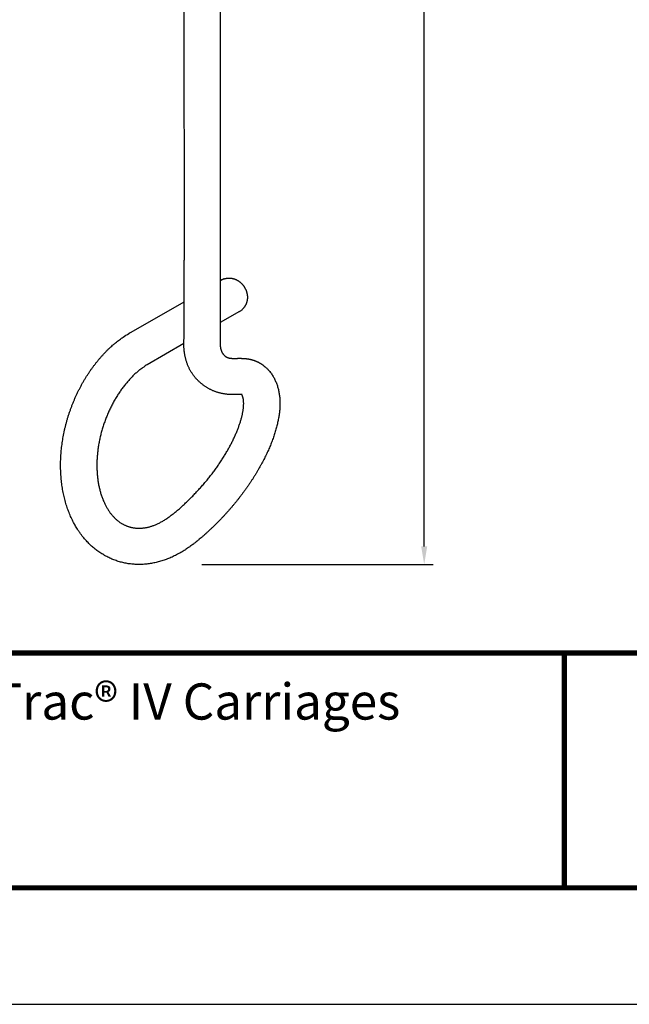
# Model space of a CAD drawing. Extents: x 0 to 17, y 0 to 22.
# Drawn here: x 8.6 to 12.8, y 0 to 6.8 of the extents above; entities that cross this region are included whole.
import ezdxf
from ezdxf.enums import TextEntityAlignment as Align

# ---------------------------------------------------------------- set-up
doc = ezdxf.new("R2010")
doc.units = 0
doc.header["$LTSCALE"] = 0.5
doc.header["$MEASUREMENT"] = 0
doc.layers.get('0').update_dxf_attribs({"linetype": 'CONTINUOUS'})
doc.layers.get('Defpoints').update_dxf_attribs({"linetype": 'CONTINUOUS'})
for name, color, linetype in [('DIMENSIONS', 2, 'CONTINUOUS'), ('MAIR-RET', 3, 'CONTINUOUS'), ('OBJECT', 8, 'CONTINUOUS')]:
    doc.layers.add(name, color=color, linetype=linetype)
doc.styles.add('ARIAL', font='arial.ttf', dxfattribs={"height": 0.125})
doc.styles.get("Standard").update_dxf_attribs({"font": 'arial.ttf'})
doc.dimstyles.new('INCH-3', dxfattribs={"dimtxt": 0.125, "dimasz": 0.125, "dimexe": 0.0625, "dimexo": 0.0625, "dimgap": 0.09, "dimtad": 0, "dimtih": 1, "dimtoh": 1, "dimdec": 3, "dimzin": 4, "dimdsep": 46, "dimtxsty": 'Standard', "dimcen": 0.09, "dimadec": 0, "dimazin": 0, "dimtfac": 1, "dimtdec": 3, "dimtofl": 0, "dimtmove": 0, "dimatfit": 3, "dimfxl": 1, "dimtolj": 1, "dimtzin": 0, "dimarcsym": 0})

# ---------------------------------------------------------------- blocks, each defined once
blk = doc.blocks.new('*D105')
at = {"layer": 'Defpoints', "color": 0, "transparency": 16777216}
for p in [(9.6834, 13.0341), (9.7529, 3.0367), (11.3503, 3.0367)]:
    blk.add_point(p, dxfattribs=at)
at = {"layer": 'DIMENSIONS', "color": 0, "lineweight": -2, "transparency": 16777216}
for p, q in [((9.7459, 13.0341), (11.4128, 13.0341)), ((11.3503, 12.9091), (11.3503, 8.7575)), ((11.3503, 3.1617), (11.3503, 8.4173)), ((9.8154, 3.0367), (11.4128, 3.0367))]:
    blk.add_line(p, q, dxfattribs=at)
at = {"layer": 'DIMENSIONS', "color": 0, "transparency": 16777216}
for points in [[(11.3294, 12.9091), (11.3711, 12.9091), (11.3503, 13.0341)], [(11.3294, 3.1617), (11.3711, 3.1617), (11.3503, 3.0367)]]:
    blk.add_solid(points, dxfattribs=at)
at = {"layer": 'DIMENSIONS', "color": 0, "transparency": 16777216, "insert": (11.3503, 8.5874), "char_height": 0.125, "attachment_point": 5}
blk.add_mtext('\\A1;18"{\\C3; [457.2mm] }', dxfattribs=at)
blk = doc.blocks.new('CZ TB Template_CADCZ')
at = {"layer": 'Defpoints'}
blk.add_line((0, 0), (8.4864, 0), dxfattribs=at)
at = {"layer": 'MAIR-RET', "const_width": 0.0182}
for points in [[(0.3442, 1.2134), (8.1591, 1.2134)], [(0.3442, 1.2134), (8.1591, 1.2134)], [(0.3442, 1.2134), (8.1591, 1.2134)], [(6.1591, 1.2134), (6.1591, 0.4022)], [(0.3442, 0.4022), (8.1591, 0.4022)], [(0.3442, 0.4022), (8.1591, 0.4022)], [(0.3442, 0.4022), (8.1591, 0.4022)]]:
    blk.add_lwpolyline(points, dxfattribs=at)
blk = doc.blocks.new('CZ TB TEXT_CADCZ')
at = {"style": 'ARIAL'}
for tag, p in [('XX/XX/XX', (3.2954, 1.1103)), ('1:1', (3.2954, 0.8416))]:
    blk.add_attdef(tag, text='', height=0.0625, dxfattribs=at).set_placement(p, align=Align.TOP_RIGHT)
blk.add_attdef('TITLE', text='', height=0.125, dxfattribs=at).set_placement((4.7517, 1.1103), align=Align.TOP_CENTER)
for tag, p in [('000', (2.9242, 0.5104)), ('1', (3.2186, 0.5104))]:
    blk.add_attdef(tag, p, '', height=0.0625, dxfattribs=at)

msp = doc.modelspace()

# ---------------------------------------------------------------- linework, layer by layer
at = {"layer": 'OBJECT'}
for p, q in [((9.9418, 10.7085), (9.9427, 5.1382)), ((9.6918, 10.6501), (9.6926, 5.1382))]:
    msp.add_line(p, q, dxfattribs=at)
at = {"layer": 'OBJECT', "linetype": 'Continuous'}
for p, q in [((9.6928, 4.5988), (9.6926, 5.1382)), ((9.9427, 5.1382), (9.9426, 4.5841)), ((9.9426, 4.9965), (9.9496, 5.0005)), ((9.3119, 4.6323), (9.6927, 4.8522)), ((10.075, 4.784), (9.9426, 4.7075)), ((9.6915, 4.5625), (9.4386, 4.4166))]:
    msp.add_line(p, q, dxfattribs=at)
for points in [[(9.9575, 5.0041, 0.003156), (9.9568, 5.0038, 0.006142), (9.9565, 5.0037, 0.000162), (9.9555, 5.0033, 0.003282), (9.9555, 5.0033, 0.00335), (9.9549, 5.0031, 0.003345), (9.9544, 5.0029, 0.003105), (9.9539, 5.0027, 0.003053), (9.9534, 5.0025, 0.003115), (9.953, 5.0023, 0.002582), (9.9525, 5.002, 0.004007), (9.9524, 5.002, 0.000125), (9.9515, 5.0015, 0.009468), (9.9507, 5.0011, 0.006395), (9.9496, 5.0005)], [(9.9701, 5.0097, 0.004393), (9.9686, 5.0092, 0.008449), (9.9679, 5.0089, 0.000296), (9.9658, 5.0081, 0.004468), (9.9657, 5.008, 0.004378), (9.9647, 5.0076, 0.003584), (9.9636, 5.0071, 0.005061), (9.9635, 5.0071, 0.000217), (9.9615, 5.0062, 0.012387), (9.9599, 5.0054, 0.008365), (9.9575, 5.0041)], [(9.9701, 5.0097, -0.010715), (9.9759, 5.0114, -0.019749), (9.9791, 5.0122, -0.001676), (9.987, 5.0137, -0.010761), (9.9882, 5.0139, -0.010518), (9.9929, 5.0145, -0.010576), (9.9975, 5.0149, -0.010371), (10.0022, 5.0151, -0.010476), (10.0068, 5.015, -0.010409), (10.0115, 5.0148, -0.010513), (10.0161, 5.0144, -0.010302), (10.0208, 5.0138, -0.010402), (10.0253, 5.0131, -0.01005), (10.0299, 5.0121, -0.010225), (10.0344, 5.0109, -0.009884), (10.0389, 5.0096, -0.010104), (10.0433, 5.0081, -0.009683), (10.0477, 5.0064, -0.009887), (10.0519, 5.0046, -0.009402), (10.0561, 5.0025, -0.009617), (10.0602, 5.0004, -0.009195), (10.0643, 4.998, -0.00939), (10.0682, 4.9956, -0.009031), (10.0721, 4.9929, -0.009237), (10.0758, 4.9902, -0.008824), (10.0795, 4.9873, -0.009007), (10.083, 4.9843, -0.008554), (10.0865, 4.9811, -0.008748), (10.0898, 4.9778, -0.008369), (10.0931, 4.9744, -0.008525), (10.0962, 4.9709, -0.008242), (10.0992, 4.9673, -0.008346), (10.1021, 4.9636, -0.008175), (10.1048, 4.9598, -0.00824), (10.1075, 4.9559, -0.008167), (10.11, 4.9519, -0.008173), (10.1124, 4.9478, -0.008198), (10.1146, 4.9437, -0.008168), (10.1167, 4.9395, -0.008303), (10.1186, 4.9352, -0.008222), (10.1205, 4.9309, -0.008443), (10.1221, 4.9265, -0.008307), (10.1237, 4.9221, -0.008637), (10.125, 4.9176, -0.008489), (10.1262, 4.9131, -0.008874), (10.1273, 4.9086, -0.008645), (10.1282, 4.904, -0.0091), (10.1289, 4.8994, -0.008883), (10.1295, 4.8947, -0.009426), (10.1299, 4.8901, -0.0092), (10.1301, 4.8854, -0.009653), (10.1302, 4.8808, -0.009443), (10.13, 4.8761, -0.00977), (10.1297, 4.8715, -0.009588), (10.1292, 4.8668, -0.009915), (10.1286, 4.8623, -0.009715), (10.1277, 4.8577, -0.010151), (10.1267, 4.8532, -0.009983), (10.1254, 4.8486, -0.010395), (10.1241, 4.8442, -0.010219), (10.1225, 4.8398, -0.010459), (10.1207, 4.8355, -0.010323), (10.1188, 4.8312, -0.010514), (10.1167, 4.8271, -0.010424), (10.1144, 4.823, -0.01063), (10.1119, 4.8189, -0.011072), (10.1093, 4.8152, -0.010172), (10.1064, 4.8113, -0.010802), (10.1036, 4.8078, -0.008532), (10.1005, 4.8044, -0.008177), (10.0973, 4.8009, -0.0086), (10.0968, 4.8004, -0.00067), (10.0906, 4.7944, -0.019723), (10.085, 4.7895, -0.013529), (10.0764, 4.7828)], [(8.9733, 3.2571, -0.007256), (8.9599, 3.2768, -0.013806), (8.9533, 3.2874, -0.000782), (8.9366, 3.3161, -0.007261), (8.9349, 3.3192, -0.006771), (8.9261, 3.3359, -0.006936), (8.9181, 3.3524, -0.006509), (8.9101, 3.3697, -0.006682), (8.9029, 3.3868, -0.006333), (8.8958, 3.4047, -0.006478), (8.8894, 3.4224, -0.006105), (8.8831, 3.4409, -0.00624), (8.8775, 3.4591, -0.005858), (8.8721, 3.4782, -0.005996), (8.8673, 3.4969, -0.005664), (8.8627, 3.5164, -0.005783), (8.8587, 3.5355, -0.005507), (8.8551, 3.5554, -0.005607), (8.8519, 3.575, -0.00537), (8.849, 3.5952, -0.005455), (8.8467, 3.6151, -0.005233), (8.8447, 3.6357, -0.005309), (8.8432, 3.656, -0.005101), (8.842, 3.6768, -0.00518), (8.8413, 3.6973, -0.004975), (8.8411, 3.7184, -0.005037), (8.8412, 3.7392, -0.004856), (8.8417, 3.7605, -0.004915), (8.8427, 3.7814, -0.004784), (8.8441, 3.8028, -0.004819), (8.8459, 3.8239, -0.004733), (8.8481, 3.8453, -0.004751), (8.8507, 3.8666, -0.00471), (8.8538, 3.8879, -0.00471), (8.8572, 3.9092, -0.004705), (8.8611, 3.9306, -0.004723), (8.8653, 3.9518, -0.004687), (8.87, 3.9731, -0.004708), (8.8751, 3.9941, -0.004604), (8.8806, 4.0153, -0.004647), (8.8864, 4.0362, -0.004536), (8.8927, 4.0572, -0.004579), (8.8993, 4.0779, -0.004501), (8.9064, 4.0986, -0.004536), (8.9137, 4.119, -0.004489), (8.9215, 4.1394, -0.004501), (8.9296, 4.1596, -0.004494), (8.938, 4.1796, -0.004497), (8.9469, 4.1995, -0.004534), (8.956, 4.2191, -0.004516), (8.9655, 4.2386, -0.004581), (8.9753, 4.2577, -0.004547), (8.9855, 4.2768, -0.004656), (8.9958, 4.2955, -0.004609), (9.0067, 4.3141, -0.00476), (9.0177, 4.3322, -0.004682), (9.0292, 4.3503, -0.004885), (9.0407, 4.3678, -0.004794), (9.0528, 4.3853, -0.005059), (9.0649, 4.4021, -0.004937), (9.0776, 4.4191, -0.00525), (9.0902, 4.4352, -0.005107), (9.1035, 4.4515, -0.005474), (9.1166, 4.4669, -0.005314), (9.1304, 4.4825, -0.005725), (9.144, 4.4971, -0.005541), (9.1584, 4.5119, -0.005992), (9.1725, 4.5258, -0.005833), (9.1873, 4.5396, -0.006251), (9.2001, 4.5511, -0.004808), (9.2171, 4.5656, -0.007708), (9.219, 4.5671, -0.000489), (9.2479, 4.5897, -0.019158), (9.2729, 4.6079, -0.013006), (9.3115, 4.6321)], [(9.3198, 4.6359, 0.004486), (9.3189, 4.6355, 0.008688), (9.3184, 4.6354, 0.000316), (9.3171, 4.6349, 0.004493), (9.317, 4.6348, 0.004531), (9.3164, 4.6346, 0.003517), (9.3156, 4.6342, 0.005487), (9.3155, 4.6342, 0.000243), (9.3142, 4.6336, 0.013723), (9.3131, 4.633, 0.009356), (9.3115, 4.6321)], [(10.0933, 4.2103, 0.004499), (10.0893, 4.2106, 0.010921), (10.0877, 4.2107, 0.0004), (10.0798, 4.2108, 0.004601), (10.0791, 4.2108, 0.001437), (10.0726, 4.2108, 0.00217), (10.0683, 4.2107, 0.001297), (10.0621, 4.2106, -0.001289), (10.056, 4.2105, -0.000929), (10.0499, 4.2104, -0.000757), (10.0424, 4.2104, -0.002944), (10.0371, 4.2104, -0.001661), (10.0278, 4.2104, -0.004036), (10.0216, 4.2105, -0.002767), (10.0124, 4.2108, -0.005731), (10.0054, 4.2112, -0.004388), (9.9963, 4.2118, -0.006915), (9.9887, 4.2125, -0.006005), (9.9798, 4.2136, -0.006972), (9.9718, 4.2147, -0.006413), (9.963, 4.2162, -0.006416), (9.9546, 4.2179, -0.006314), (9.9462, 4.2198, -0.006479), (9.9378, 4.2219, -0.006385), (9.9294, 4.2243, -0.006688), (9.9211, 4.2268, -0.006645), (9.9128, 4.2296, -0.006758), (9.9047, 4.2326, -0.006731), (9.8967, 4.2358, -0.00662), (9.8887, 4.2392, -0.006687), (9.8809, 4.2428, -0.006518), (9.8731, 4.2467, -0.00661), (9.8655, 4.2507, -0.006392), (9.8579, 4.2549, -0.006433), (9.8505, 4.2593, -0.006294), (9.8432, 4.264, -0.006224), (9.8359, 4.2688, -0.006424), (9.8288, 4.2738, -0.006287), (9.8216, 4.2791, -0.006758), (9.8148, 4.2844, -0.00649), (9.8079, 4.2902, -0.007017), (9.8013, 4.2959, -0.006785), (9.7946, 4.3021, -0.007225), (9.7883, 4.3082, -0.007012), (9.782, 4.3148, -0.007272), (9.7759, 4.3214, -0.007136), (9.77, 4.3283, -0.007277), (9.7643, 4.3353, -0.007179), (9.7587, 4.3426, -0.007243), (9.7533, 4.3501, -0.00716), (9.7481, 4.3577, -0.007237), (9.7431, 4.3655, -0.007147), (9.7383, 4.3735, -0.007306), (9.7338, 4.3817, -0.007244), (9.7294, 4.39, -0.007365), (9.7253, 4.3985, -0.00743), (9.7215, 4.4071, -0.007175), (9.7178, 4.4159, -0.007276), (9.7145, 4.4247, -0.006748), (9.7113, 4.4339, -0.006991), (9.7084, 4.4428, -0.006461), (9.7057, 4.4522, -0.006679), (9.7033, 4.4613, -0.006186), (9.7011, 4.4709, -0.006414), (9.6992, 4.4803, -0.005952), (9.6974, 4.49, -0.00613), (9.6959, 4.4995, -0.005716), (9.6946, 4.5094, -0.0059), (9.6936, 4.519, -0.005547), (9.6928, 4.528, -0.004608), (9.6921, 4.5388, -0.006454), (9.692, 4.5398, -0.000342), (9.6915, 4.5587, -0.015596), (9.6915, 4.5749, -0.010652), (9.6928, 4.5988)], [(9.9425, 4.5812, 0.006855), (9.942, 4.5733, 0.012637), (9.9419, 4.569, 0.000671), (9.942, 4.5584, 0.006907), (9.942, 4.5574, 0.007216), (9.9423, 4.552, 0.007474), (9.9427, 4.5468, 0.007695), (9.9432, 4.5419, 0.008014), (9.9439, 4.5373, 0.007948), (9.9447, 4.5328, 0.008421), (9.9455, 4.5286, 0.008054), (9.9465, 4.5246, 0.008526), (9.9476, 4.5208, 0.008139), (9.9487, 4.5172, 0.008533), (9.9499, 4.5138, 0.008568), (9.9512, 4.5105, 0.009022), (9.9525, 4.5074, 0.009071), (9.9539, 4.5044, 0.009436), (9.9554, 4.5017, 0.00901), (9.9569, 4.499, 0.009684), (9.9585, 4.4965, 0.008667), (9.96, 4.4942, 0.007984), (9.9617, 4.4918, 0.009362), (9.962, 4.4914, 0.000774), (9.9652, 4.4875, 0.021596), (9.9681, 4.4842, 0.014739), (9.9726, 4.4798)], [(9.9726, 4.4798, 0.003892), (9.9738, 4.4788, 0.007484), (9.9744, 4.4782, 0.000228), (9.9761, 4.4768, 0.00395), (9.9762, 4.4767, 0.003809), (9.9771, 4.476, 0.003823), (9.9781, 4.4753, 0.003746), (9.979, 4.4746, 0.003906), (9.9799, 4.474, 0.003829), (9.9808, 4.4734, 0.003791), (9.9818, 4.4727, 0.003748), (9.9827, 4.4721, 0.003915), (9.9836, 4.4716, 0.003847), (9.9845, 4.471, 0.00382), (9.9855, 4.4705, 0.003693), (9.9864, 4.4699, 0.0038), (9.9874, 4.4694, 0.003801), (9.9883, 4.4689, 0.003839), (9.9892, 4.4685, 0.003759), (9.9902, 4.468, 0.003758), (9.9911, 4.4676, 0.003754), (9.9921, 4.4671, 0.00386), (9.993, 4.4667, 0.003789), (9.994, 4.4663, 0.003738), (9.995, 4.4659, 0.003678), (9.9959, 4.4656, 0.003737), (9.9969, 4.4652, 0.003828), (9.9979, 4.4649, 0.003819), (9.9989, 4.4646, 0.003791), (9.9998, 4.4643, 0.003808), (10.0008, 4.464, 0.003694), (10.0018, 4.4637, 0.003739), (10.0028, 4.4635, 0.003624), (10.0038, 4.4632, 0.003604), (10.0048, 4.463, 0.003698), (10.0058, 4.4628, 0.003706), (10.0068, 4.4626, 0.003876), (10.0079, 4.4624, 0.003815), (10.0089, 4.4622, 0.003513), (10.0101, 4.462, 0.003388), (10.0112, 4.4619, 0.003013), (10.0125, 4.4617, 0.003095), (10.0138, 4.4616, 0.002838), (10.0152, 4.4614, 0.002846), (10.0166, 4.4613, 0.002527), (10.0181, 4.4612, 0.002705), (10.0196, 4.4611, 0.002142), (10.0212, 4.461, 0.002186), (10.0228, 4.4609, 0.001761), (10.0247, 4.4608, 0.002047), (10.0263, 4.4608, 0.001607), (10.0283, 4.4607, 0.001746), (10.0301, 4.4607, 0.001174), (10.0322, 4.4606, 0.001403), (10.034, 4.4606, 0.00093), (10.0362, 4.4606, 0.001144), (10.038, 4.4606, 0.000707), (10.0404, 4.4606, 0.000918), (10.0423, 4.4606, 0.000471), (10.0449, 4.4607, 0.000694), (10.0467, 4.4607, 0.000224), (10.0496, 4.4607, 0.000431), (10.0512, 4.4608, 0.000008), (10.0535, 4.4608, -0.000007), (10.0558, 4.4608, -0.000004), (10.0583, 4.4609, -0.000004), (10.0606, 4.4609, -0.000459), (10.0621, 4.4609, -0.000206), (10.0655, 4.461, -0.000625), (10.0676, 4.461, -0.000429), (10.0706, 4.461, -0.000941), (10.0727, 4.461, -0.00067), (10.0758, 4.4611, -0.001113), (10.0781, 4.4611, -0.000904), (10.081, 4.461, -0.001323), (10.0834, 4.461, -0.001077), (10.0864, 4.461, -0.001482), (10.089, 4.4609, -0.001301), (10.0919, 4.4609, -0.00171), (10.0945, 4.4608, -0.001484), (10.0974, 4.4607, -0.001822), (10.1001, 4.4606, -0.001604), (10.1031, 4.4604, -0.002029), (10.1058, 4.4603, -0.001799), (10.1088, 4.4601, -0.002313), (10.1116, 4.4599, -0.002018), (10.1147, 4.4596, -0.002577), (10.1175, 4.4594, -0.002302), (10.1206, 4.459, -0.002859), (10.1235, 4.4587, -0.002554), (10.1266, 4.4583, -0.003051), (10.1296, 4.4579, -0.002845), (10.1328, 4.4575, -0.003203), (10.1358, 4.457, -0.003003), (10.139, 4.4565, -0.00319), (10.1421, 4.4559, -0.003053), (10.1453, 4.4553, -0.00328), (10.1484, 4.4546, -0.003129), (10.1516, 4.4539, -0.003468), (10.1547, 4.4532, -0.003387), (10.1579, 4.4524, -0.003617), (10.161, 4.4516, -0.003548), (10.1641, 4.4507, -0.003523), (10.1672, 4.4498, -0.003555), (10.1702, 4.4488, -0.003436), (10.1733, 4.4478, -0.00349), (10.1763, 4.4468, -0.003377), (10.1793, 4.4457, -0.003437), (10.1822, 4.4446, -0.003358), (10.1852, 4.4434, -0.003383), (10.1881, 4.4423, -0.00335), (10.1911, 4.441, -0.003412), (10.1939, 4.4398, -0.003343), (10.1968, 4.4385, -0.003311), (10.1996, 4.4371, -0.003313), (10.2025, 4.4357, -0.003403), (10.2052, 4.4344, -0.003384), (10.208, 4.4329, -0.003377), (10.2107, 4.4315, -0.00324), (10.2135, 4.4299, -0.003298), (10.2161, 4.4284, -0.003242), (10.2188, 4.4268, -0.003296), (10.2214, 4.4252, -0.003238), (10.2241, 4.4236, -0.003276), (10.2266, 4.422, -0.003175), (10.2289, 4.4204, -0.002589), (10.2317, 4.4186, -0.003774), (10.2319, 4.4184, -0.00012), (10.2367, 4.415, -0.00933), (10.2406, 4.4121, -0.006285), (10.2463, 4.4077)], [(9.9726, 4.4798), (9.9726, 4.4798, 0.025422), (9.9726, 4.4798, 0.022791), (9.9726, 4.4798, 0.018358), (9.9726, 4.4798, 0.020866), (9.9726, 4.4798, 0.005491), (9.9726, 4.4798, 0.034597), (9.9726, 4.4798)], [(10.2463, 4.4077, -0.013497), (10.2598, 4.3962, -0.024357), (10.2667, 4.3892, -0.002367), (10.2821, 4.3722, -0.013523), (10.2847, 4.3691, -0.011354), (10.2931, 4.3581, -0.012355), (10.3004, 4.3477, -0.010474), (10.3076, 4.3362, -0.011283), (10.3138, 4.3253, -0.010126), (10.3199, 4.3134, -0.010621), (10.3252, 4.3018, -0.009892), (10.3303, 4.2895, -0.010196), (10.3347, 4.2773, -0.009543), (10.3389, 4.2644, -0.009871), (10.3424, 4.2518, -0.009103), (10.3456, 4.2384, -0.009438), (10.3482, 4.2254, -0.008533), (10.3505, 4.2116, -0.008988), (10.3522, 4.1983, -0.007928), (10.3535, 4.1841, -0.008385), (10.3543, 4.1706, -0.007229), (10.3547, 4.156, -0.00773), (10.3547, 4.1424, -0.006604), (10.3543, 4.1275, -0.007057), (10.3535, 4.1136, -0.006031), (10.3522, 4.0985, -0.006431), (10.3507, 4.0844, -0.005581), (10.3487, 4.0691, -0.005928), (10.3464, 4.0547, -0.0052), (10.3436, 4.0392, -0.005502), (10.3407, 4.0246, -0.004807), (10.3372, 4.0089, -0.005074), (10.3336, 3.9941, -0.004425), (10.3294, 3.9782, -0.004641), (10.3251, 3.9632, -0.004136), (10.3203, 3.9471, -0.004309), (10.3153, 3.9318, -0.003953), (10.3098, 3.9156, -0.004073), (10.3043, 3.9, -0.003791), (10.2981, 3.8837, -0.003888), (10.2919, 3.8678, -0.003632), (10.2852, 3.8514, -0.003717), (10.2783, 3.8354, -0.003474), (10.2709, 3.8188, -0.003567), (10.2635, 3.8027, -0.003321), (10.2555, 3.786, -0.003394), (10.2475, 3.7698, -0.003176), (10.2389, 3.7531, -0.003257), (10.2304, 3.7368, -0.003079), (10.2212, 3.7201, -0.003136), (10.2121, 3.7037, -0.002981), (10.2024, 3.687, -0.003036), (10.1928, 3.6707, -0.002904), (10.1826, 3.654, -0.002947), (10.1724, 3.6377, -0.002835), (10.1618, 3.6211, -0.002869), (10.1511, 3.6048, -0.002788), (10.14, 3.5884, -0.002811), (10.1288, 3.5722, -0.00276), (10.1173, 3.556, -0.002771), (10.1057, 3.5399, -0.002747), (10.0938, 3.5239, -0.002753), (10.0818, 3.508, -0.002745), (10.0695, 3.4921, -0.002772), (10.0571, 3.4765, -0.002714), (10.0444, 3.4608, -0.00275), (10.0317, 3.4455, -0.002628), (10.0186, 3.43, -0.00269), (10.0056, 3.4151, -0.002554), (9.9922, 3.3999, -0.002622), (9.979, 3.3853, -0.002496), (9.9653, 3.3705, -0.002564), (9.9519, 3.3562, -0.002449), (9.938, 3.3417, -0.002504), (9.9244, 3.3278, -0.002414), (9.9104, 3.3138, -0.002461), (9.8965, 3.3001, -0.00241), (9.8828, 3.287, -0.00231), (9.8684, 3.2733, -0.002553), (9.8549, 3.2609, -0.002333), (9.8401, 3.2474, -0.003117), (9.8269, 3.2356, -0.002734), (9.8116, 3.2224, -0.003846), (9.7984, 3.2112, -0.003298), (9.7828, 3.1984, -0.004465), (9.7694, 3.1877, -0.003897), (9.7537, 3.1757, -0.00513), (9.7399, 3.1655, -0.004559), (9.7242, 3.1543, -0.005802), (9.71, 3.1446, -0.005347), (9.6943, 3.1344, -0.006305), (9.6797, 3.1255, -0.00591), (9.6638, 3.1163, -0.006481), (9.6488, 3.108, -0.006275), (9.633, 3.0998, -0.006701), (9.6178, 3.0924, -0.006559), (9.602, 3.0853, -0.006894), (9.5865, 3.0788, -0.006777), (9.5706, 3.0727, -0.007077), (9.555, 3.0671, -0.006978), (9.5391, 3.0619, -0.007269), (9.5234, 3.0573, -0.007168), (9.5074, 3.0531, -0.007441), (9.4916, 3.0494, -0.007334), (9.4755, 3.0462, -0.007606), (9.4597, 3.0435, -0.007463), (9.4435, 3.0413, -0.007809), (9.4277, 3.0396, -0.007643), (9.4115, 3.0383, -0.008086), (9.3957, 3.0376, -0.007927), (9.3796, 3.0374, -0.008316), (9.3638, 3.0377, -0.008213), (9.3478, 3.0385, -0.008359), (9.332, 3.0399, -0.008296), (9.3162, 3.0418, -0.008291), (9.3005, 3.0442, -0.008297), (9.285, 3.0471, -0.00831), (9.2696, 3.0505, -0.008325), (9.2543, 3.0544, -0.008324), (9.2391, 3.0589, -0.008388), (9.2242, 3.0638, -0.008239), (9.2093, 3.0692, -0.008289), (9.1947, 3.0751, -0.008059), (9.1802, 3.0816, -0.00814), (9.1661, 3.0884, -0.007999), (9.152, 3.0958, -0.00807), (9.1382, 3.1035, -0.007953), (9.1246, 3.1118, -0.008008), (9.1113, 3.1205, -0.007835), (9.0982, 3.1297, -0.007889), (9.0854, 3.1392, -0.007707), (9.0728, 3.1493, -0.007768), (9.0606, 3.1596, -0.007615), (9.0498, 3.1693, -0.006145), (9.0369, 3.1817, -0.009039), (9.0353, 3.1833, -0.000653), (9.0144, 3.2053, -0.02182), (8.9967, 3.2257, -0.015045), (8.9733, 3.2571)], [(9.439, 4.4168, 0.00629), (9.4257, 4.4086, 0.012146), (9.4189, 4.4041, 0.000627), (9.4006, 4.3914, 0.006316), (9.3988, 4.3901, 0.006218), (9.3887, 4.3824, 0.006219), (9.3789, 4.3745, 0.005979), (9.3689, 4.3661, 0.006033), (9.3591, 4.3575, 0.005667), (9.3492, 4.3484, 0.005802), (9.3397, 4.3392, 0.005344), (9.3299, 4.3292, 0.005514), (9.3206, 4.3194, 0.004992), (9.311, 4.3088, 0.005169), (9.3019, 4.2984, 0.004695), (9.2926, 4.2873, 0.004853), (9.2838, 4.2763, 0.004501), (9.2747, 4.2646, 0.004624), (9.2661, 4.2531, 0.004366), (9.2574, 4.2409, 0.004437), (9.2491, 4.2289, 0.004264), (9.2407, 4.2164, 0.004298), (9.2327, 4.2038, 0.00423), (9.2247, 4.1909, 0.00423), (9.217, 4.1779, 0.00424), (9.2094, 4.1646, 0.004231), (9.202, 4.1512, 0.004236), (9.1948, 4.1376, 0.00422), (9.1878, 4.1238, 0.004189), (9.181, 4.1098, 0.004187), (9.1745, 4.0957, 0.004159), (9.1681, 4.0814, 0.004155), (9.162, 4.0671, 0.004153), (9.1561, 4.0525, 0.00414), (9.1505, 4.0379, 0.00417), (9.1451, 4.0232, 0.004153), (9.1399, 4.0083, 0.004197), (9.135, 3.9934, 0.004182), (9.1303, 3.9784, 0.004208), (9.1259, 3.9633, 0.004203), (9.1217, 3.9481, 0.004201), (9.1178, 3.9329, 0.004197), (9.1141, 3.9177, 0.004206), (9.1108, 3.9024, 0.004197), (9.1076, 3.8871, 0.004258), (9.1048, 3.8719, 0.004234), (9.1022, 3.8565, 0.004338), (9.0999, 3.8413, 0.004313), (9.0979, 3.826, 0.004415), (9.0961, 3.8108, 0.00439), (9.0946, 3.7956, 0.004465), (9.0934, 3.7805, 0.004438), (9.0925, 3.7654, 0.004537), (9.0918, 3.7505, 0.004513), (9.0914, 3.7356, 0.004654), (9.0913, 3.7209, 0.004601), (9.0915, 3.7061, 0.004787), (9.0919, 3.6917, 0.004756), (9.0926, 3.6772, 0.004935), (9.0935, 3.663, 0.004892), (9.0948, 3.6488, 0.005021), (9.0963, 3.6349, 0.004989), (9.0981, 3.621, 0.005152), (9.1001, 3.6076, 0.005115), (9.1024, 3.594, 0.005341), (9.1049, 3.581, 0.005269), (9.1077, 3.5678, 0.005569), (9.1107, 3.5552, 0.005529), (9.1139, 3.5426, 0.005804), (9.1174, 3.5304, 0.00574), (9.1212, 3.5182, 0.005951), (9.1251, 3.5066, 0.005918), (9.1293, 3.495, 0.00618), (9.1336, 3.4839, 0.006121), (9.1382, 3.4728, 0.00647), (9.1429, 3.4624, 0.006396), (9.1479, 3.4519, 0.006817), (9.153, 3.442, 0.006754), (9.1584, 3.4321, 0.007137), (9.1638, 3.4229, 0.007082), (9.1695, 3.4137, 0.007398), (9.1752, 3.4051, 0.007372), (9.1812, 3.3966, 0.007686), (9.1872, 3.3886, 0.007696), (9.1935, 3.3808, 0.007973), (9.1998, 3.3734, 0.00798), (9.2063, 3.3663, 0.008192), (9.2128, 3.3596, 0.00825), (9.2195, 3.3531, 0.008383), (9.2262, 3.3471, 0.008432), (9.2331, 3.3413, 0.00851), (9.2401, 3.3358, 0.00858), (9.2472, 3.3306, 0.008691), (9.2543, 3.3258, 0.008737), (9.2615, 3.3212, 0.008878), (9.2688, 3.317, 0.008932), (9.2761, 3.3131, 0.009012), (9.2836, 3.3094, 0.009029), (9.2911, 3.3061, 0.009029), (9.2987, 3.303, 0.009105), (9.3064, 3.3002, 0.00901), (9.3142, 3.2977, 0.00907), (9.322, 3.2955, 0.008839), (9.33, 3.2936, 0.008864), (9.338, 3.2919, 0.008702), (9.3462, 3.2906, 0.008737), (9.3544, 3.2895, 0.008647), (9.3627, 3.2886, 0.008589), (9.3712, 3.2881, 0.008529), (9.3797, 3.2878, 0.00844), (9.3883, 3.2879, 0.008497), (9.397, 3.2882, 0.008395), (9.4058, 3.2888, 0.008443), (9.4148, 3.2898, 0.00829), (9.4238, 3.2911, 0.008263), (9.4329, 3.2926, 0.008127), (9.4421, 3.2946, 0.008099), (9.4515, 3.2968, 0.007983), (9.461, 3.2994, 0.007885), (9.4706, 3.3024, 0.007793), (9.4802, 3.3058, 0.007556), (9.4901, 3.3095, 0.007495), (9.5, 3.3136, 0.00718), (9.5102, 3.3182, 0.007216), (9.5202, 3.3231, 0.00678), (9.5309, 3.3286, 0.007061), (9.5409, 3.3342, 0.006052), (9.5518, 3.3406, 0.006392), (9.562, 3.347, 0.005022), (9.5734, 3.3544, 0.005559), (9.5835, 3.3614, 0.004294), (9.595, 3.3697, 0.004828), (9.6051, 3.3772, 0.003656), (9.6168, 3.3862, 0.004149), (9.6269, 3.3943, 0.003074), (9.6386, 3.4039, 0.003489), (9.6488, 3.4125, 0.002629), (9.6605, 3.4225, 0.002963), (9.6707, 3.4316, 0.00236), (9.6823, 3.4421, 0.002619), (9.6926, 3.4516, 0.002167), (9.7039, 3.4622, 0.002304), (9.7145, 3.4723, 0.002032), (9.7255, 3.483, 0.002085), (9.7362, 3.4936, 0.002079), (9.7471, 3.5045, 0.002071), (9.7579, 3.5156, 0.002205), (9.7685, 3.5266, 0.00212), (9.7794, 3.5381, 0.002277), (9.7898, 3.5494, 0.002193), (9.8005, 3.5611, 0.002371), (9.8108, 3.5726, 0.002267), (9.8214, 3.5847, 0.002464), (9.8315, 3.5964, 0.002393), (9.8419, 3.6086, 0.002556), (9.8518, 3.6207, 0.002508), (9.8619, 3.633, 0.002544), (9.8716, 3.6453, 0.002516), (9.8813, 3.6578, 0.002511), (9.8908, 3.6702, 0.002517), (9.9002, 3.6828, 0.002543), (9.9094, 3.6954, 0.00253), (9.9185, 3.7081, 0.00258), (9.9273, 3.7207, 0.00256), (9.9361, 3.7335, 0.00264), (9.9446, 3.7462, 0.002617), (9.953, 3.759, 0.002706), (9.9612, 3.7718, 0.002689), (9.9692, 3.7846, 0.002754), (9.9769, 3.7973, 0.002735), (9.9846, 3.8102, 0.002795), (9.9919, 3.8228, 0.002783), (9.9992, 3.8356, 0.002875), (10.0061, 3.8482, 0.002842), (10.0129, 3.8609, 0.002977), (10.0193, 3.8733, 0.002939), (10.0257, 3.886, 0.003115), (10.0318, 3.8983, 0.003073), (10.0377, 3.9108, 0.003242), (10.0433, 3.9229, 0.003204), (10.0488, 3.9352, 0.003352), (10.0539, 3.9472, 0.003315), (10.0589, 3.9593, 0.003487), (10.0635, 3.9709, 0.003434), (10.068, 3.9827, 0.003697), (10.0721, 3.994, 0.003613), (10.0761, 4.0056, 0.003995), (10.0797, 4.0164, 0.00387), (10.0833, 4.0277, 0.004362), (10.0864, 4.0381, 0.004242), (10.0894, 4.049, 0.00476), (10.0919, 4.059, 0.004645), (10.0944, 4.0693, 0.005113), (10.0965, 4.0788, 0.005028), (10.0984, 4.0886, 0.005517), (10.1, 4.0975, 0.00543), (10.1013, 4.1067, 0.006068), (10.1024, 4.115, 0.006078), (10.1033, 4.1234, 0.006741), (10.1039, 4.1311, 0.006852), (10.1043, 4.1386, 0.007242), (10.1044, 4.1456, 0.007475), (10.1044, 4.1523, 0.007602), (10.1042, 4.1586, 0.008012), (10.1038, 4.1646, 0.007974), (10.1032, 4.1702, 0.008533), (10.1025, 4.1755, 0.008288), (10.1017, 4.1805, 0.008887), (10.1007, 4.185, 0.008651), (10.0998, 4.1889, 0.007729), (10.0986, 4.1933, 0.010981), (10.0983, 4.194, 0.001335), (10.0962, 4.2003, 0.027414), (10.0945, 4.2043, 0.017394), (10.0914, 4.2105)]]:
    msp.add_lwpolyline(points, format="xyb", dxfattribs=at)

# ---------------------------------------------------------------- block references
at = {"xscale": 2, "yscale": 2, "zscale": 2}
msp.add_blockref('CZ TB Template_CADCZ', (0, 0), dxfattribs=at)
ref = msp.add_blockref('CZ TB TEXT_CADCZ', (0, 0), dxfattribs=dict(xscale=2, yscale=2, zscale=2))
ref.add_attrib('XX/XX/XX', '06/25/2012', dxfattribs={"height": 0.125, "style": 'ARIAL'}).set_placement((6.5908, 2.2207), align=Align.TOP_RIGHT)
ref.add_attrib('1:1', '1:2', dxfattribs={"height": 0.125, "style": 'ARIAL'}).set_placement((6.5908, 1.6832), align=Align.TOP_RIGHT)
ref.add_attrib('000', '020', (5.8485, 1.0207), dxfattribs={"height": 0.125, "style": 'ARIAL'})
ref.add_attrib('1', '1', (6.4372, 1.0207), dxfattribs={"height": 0.125, "style": 'ARIAL'})
ref.add_attrib('TITLE_001', 'OptiTrac® IV Carriages', (7.6844, 1.9662), dxfattribs={"height": 0.25, "style": 'ARIAL'})

# ---------------------------------------------------------------- dimensions: what is measured, and where the dimension line sits
at = {"layer": 'DIMENSIONS'}
dim = msp.add_linear_dim(base=(11.3503, 3.0367), p1=(9.6834, 13.0341), p2=(9.7529, 3.0367), angle=90, text='18"{\\C3; [457.2mm] }', dimstyle='INCH-3', dxfattribs=at)
dim.commit()
dim.dimension.update_dxf_attribs({"geometry": '*D105', "text_midpoint": (11.3503, 8.5874), "dimtype": 160})

doc.saveas('drawing.dxf')
